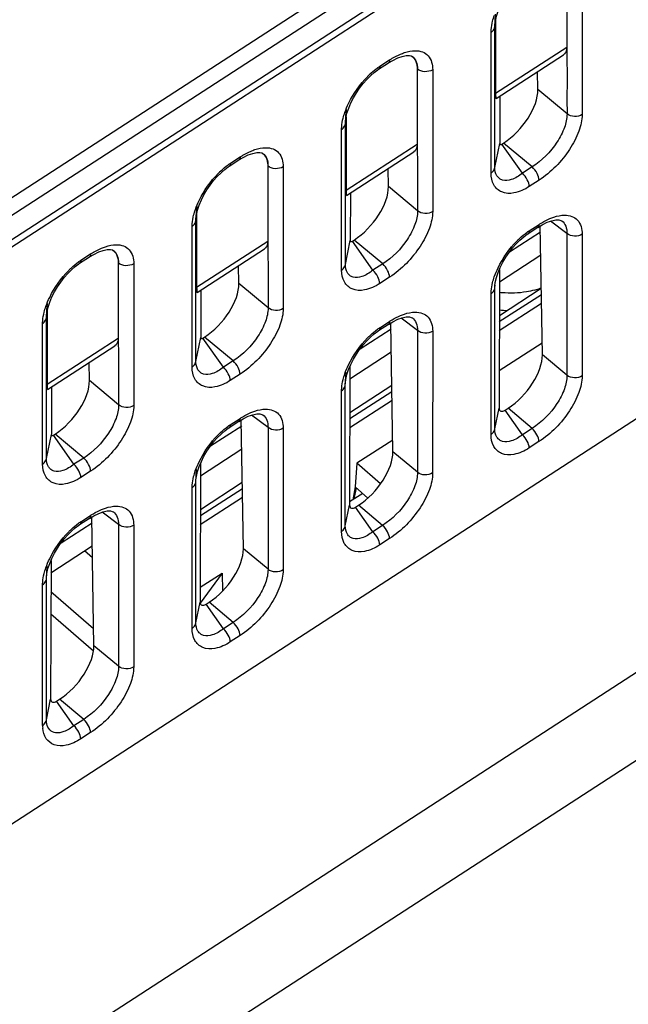
# Model space of a CAD drawing. Units: millimetres. Extents: x 0 to 1201, y 0 to 849.
# Drawn here: x 689 to 717, y 484 to 529 of the extents above; entities that cross this region are included whole.
import ezdxf

# ---------------------------------------------------------------- set-up
doc = ezdxf.new("R2010")
doc.units = ezdxf.units.MM
doc.header["$LTSCALE"] = 66.078571
doc.layers.add('00_COMPONENTS', color=7, linetype='CONTINUOUS')

msp = doc.modelspace()

# ---------------------------------------------------------------- linework, layer by layer
at = {"layer": '00_COMPONENTS', "color": 9, "linetype": 'CONTINUOUS'}
for p, q in [((731.551, 548.625), (644.337, 491.993)), ((731.878, 548.029), (644.664, 491.396)), ((637.788, 485.512), (731.98, 546.676)), ((714.916, 531.218), (714.915, 524.76)), ((710.94, 528.756), (710.976, 529.331)), ((710.94, 528.756), (710.944, 528.856)), ((710.94, 522.349), (710.94, 528.756)), ((710.768, 522.092), (710.769, 528.5)), ((710.976, 525.732), (714.21, 527.833)), ((759.922, 526.973), (522.972, 373.107)), ((705.705, 526.954), (706.149, 527.242)), ((708.112, 526.799), (708.112, 520.342)), ((714.225, 524.786), (712.9, 525.893)), ((763.353, 525.197), (526.403, 371.332)), ((704.137, 524.338), (704.172, 524.913)), ((704.136, 517.931), (704.137, 524.338)), ((704.137, 524.338), (704.14, 524.438)), ((703.964, 517.674), (703.965, 524.082)), ((704.172, 521.314), (707.407, 523.414)), ((710.94, 522.349), (711.165, 523.438)), ((712.195, 522.081), (711.258, 523.404)), ((712.639, 522.369), (711.338, 523.455)), ((698.901, 522.536), (699.345, 522.824)), ((701.308, 522.381), (701.308, 515.924)), ((712.639, 522.369), (712.195, 522.081)), ((712.951, 521.767), (712.508, 521.479)), ((707.421, 520.368), (706.096, 521.475)), ((697.333, 519.92), (697.369, 520.495)), ((697.332, 513.513), (697.333, 519.92)), ((697.333, 519.92), (697.336, 520.02)), ((714.224, 519.338), (713.475, 519.901)), ((697.16, 513.256), (697.161, 519.664)), ((712.507, 519.466), (712.951, 519.755)), ((714.224, 519.338), (714.223, 512.881)), ((697.368, 516.896), (700.603, 518.996)), ((704.136, 517.931), (704.361, 519.02)), ((705.391, 517.662), (704.454, 518.986)), ((705.835, 517.951), (704.534, 519.037)), ((714.915, 519.312), (714.914, 512.855)), ((692.097, 518.118), (692.541, 518.406)), ((694.505, 517.963), (694.504, 511.506)), ((705.835, 517.951), (705.391, 517.662)), ((706.148, 517.349), (705.704, 517.061)), ((700.617, 515.95), (699.292, 517.057)), ((710.938, 510.443), (710.939, 516.851)), ((710.939, 516.851), (710.948, 516.995)), ((710.939, 516.851), (710.943, 516.95)), ((710.767, 510.186), (710.768, 516.594)), ((690.529, 515.502), (690.565, 516.077)), ((690.528, 509.095), (690.529, 515.502)), ((690.529, 515.502), (690.532, 515.602)), ((705.704, 515.048), (706.147, 515.337)), ((707.42, 514.92), (706.671, 515.482)), ((690.357, 508.838), (690.357, 515.245)), ((707.42, 514.92), (707.419, 508.462)), ((708.111, 514.894), (708.11, 508.436)), ((690.564, 512.478), (693.799, 514.578)), ((697.332, 513.513), (697.557, 514.602)), ((698.587, 513.244), (697.651, 514.568)), ((699.031, 513.533), (697.73, 514.619)), ((699.031, 513.533), (698.587, 513.244)), ((714.223, 512.881), (713.104, 513.816)), ((693.813, 511.532), (692.488, 512.639)), ((699.344, 512.931), (698.9, 512.643)), ((704.135, 512.432), (704.172, 513.015)), ((703.963, 505.768), (703.964, 512.176)), ((704.134, 506.025), (704.135, 512.432)), ((704.135, 512.432), (704.139, 512.532)), ((710.938, 510.443), (711.134, 511.388)), ((712.193, 510.175), (711.405, 511.289)), ((712.637, 510.463), (711.542, 511.378)), ((698.9, 510.63), (699.344, 510.918)), ((700.616, 510.501), (699.867, 511.064)), ((700.616, 510.501), (700.616, 504.044)), ((701.307, 510.475), (701.306, 504.018)), ((712.637, 510.463), (712.193, 510.175)), ((690.528, 509.095), (690.754, 510.183)), ((691.783, 508.826), (690.847, 510.149)), ((692.227, 509.114), (690.926, 510.201)), ((712.95, 509.861), (712.506, 509.573)), ((692.227, 509.114), (691.783, 508.826)), ((707.419, 508.462), (706.3, 509.398)), ((697.331, 508.014), (697.368, 508.597)), ((692.54, 508.513), (692.096, 508.225)), ((697.331, 508.014), (697.335, 508.114)), ((697.159, 501.35), (697.16, 507.758)), ((697.331, 501.607), (697.331, 508.014)), ((704.134, 506.025), (704.33, 506.97)), ((705.389, 505.757), (704.601, 506.871)), ((705.833, 506.045), (704.738, 506.96)), ((692.096, 506.212), (692.54, 506.5)), ((693.812, 506.083), (693.063, 506.646)), ((693.812, 506.083), (693.812, 499.626)), ((694.503, 506.057), (694.502, 499.6)), ((705.833, 506.045), (705.389, 505.757)), ((706.146, 505.443), (705.702, 505.155)), ((700.616, 504.044), (699.496, 504.979)), ((690.527, 503.596), (690.564, 504.179)), ((690.527, 503.596), (690.531, 503.696)), ((690.355, 496.932), (690.356, 503.34)), ((690.527, 497.189), (690.527, 503.596)), ((697.331, 501.607), (697.526, 502.552)), ((698.586, 501.338), (697.797, 502.453)), ((699.029, 501.627), (697.934, 502.542)), ((699.029, 501.627), (698.586, 501.338)), ((699.342, 501.025), (698.899, 500.737)), ((693.812, 499.626), (692.693, 500.561)), ((690.527, 497.189), (690.722, 498.134)), ((691.782, 496.92), (690.993, 498.035)), ((692.226, 497.209), (691.13, 498.124)), ((692.226, 497.209), (691.782, 496.92)), ((692.539, 496.607), (692.095, 496.319))]:
    msp.add_line(p, q, dxfattribs=at)
at = {"layer": '00_COMPONENTS', "color": 7, "linetype": 'CONTINUOUS'}
for p, q in [((644.656, 490.302), (731.991, 547.013)), ((714.211, 531.253), (714.21, 527.833)), ((710.944, 528.856), (710.944, 528.86)), ((710.976, 529.072), (710.976, 525.732)), ((743.808, 528.06), (591.351, 429.061)), ((707.184, 527.402), (707.186, 527.4)), ((710.998, 525.486), (714.06, 527.474)), ((705.65, 526.818), (706.094, 527.107)), ((707.407, 526.835), (707.407, 523.414)), ((712.9, 525.893), (712.886, 526.712)), ((711.171, 525.598), (711.165, 523.438)), ((704.175, 524.985), (704.172, 524.913)), ((704.14, 524.438), (704.14, 524.442)), ((704.172, 524.654), (704.172, 521.314)), ((711.258, 523.404), (711.338, 523.455)), ((700.38, 522.984), (700.383, 522.982)), ((704.194, 521.068), (707.256, 523.056)), ((698.846, 522.4), (699.29, 522.689)), ((700.603, 522.417), (700.603, 518.996)), ((706.096, 521.475), (706.082, 522.294)), ((704.367, 521.18), (704.361, 519.02)), ((697.368, 520.236), (697.368, 516.896)), ((697.371, 520.567), (697.369, 520.495)), ((697.336, 520.02), (697.337, 520.024)), ((713.986, 519.914), (713.989, 519.913)), ((711.611, 518.502), (713.025, 519.42)), ((712.896, 519.619), (712.452, 519.331)), ((713.104, 513.816), (713.005, 519.684)), ((704.454, 518.986), (704.534, 519.037)), ((693.576, 518.566), (693.579, 518.564)), ((697.39, 516.65), (700.452, 518.638)), ((692.042, 517.982), (692.486, 518.271)), ((693.799, 517.999), (693.799, 514.578)), ((711.149, 517.143), (713.027, 518.363)), ((699.292, 517.057), (699.279, 517.876)), ((711.15, 517.706), (711.134, 511.388)), ((697.563, 516.762), (697.557, 514.602)), ((710.943, 516.95), (710.943, 516.954)), ((713.053, 516.828), (711.145, 515.588)), ((713.058, 516.552), (711.144, 515.309)), ((690.565, 515.818), (690.564, 512.478)), ((690.567, 516.149), (690.565, 516.077)), ((711.143, 514.916), (713.064, 516.163)), ((690.532, 515.602), (690.533, 515.606)), ((707.183, 515.496), (707.185, 515.494)), ((704.807, 514.083), (706.221, 515.002)), ((706.093, 515.201), (705.648, 514.912)), ((706.3, 509.398), (706.201, 515.266)), ((697.651, 514.568), (697.73, 514.619)), ((690.586, 512.232), (693.648, 514.22)), ((704.345, 512.725), (706.223, 513.945)), ((713.095, 514.351), (711.138, 513.08)), ((692.488, 512.639), (692.475, 513.458)), ((704.346, 513.288), (704.33, 506.97)), ((690.759, 512.344), (690.754, 510.183)), ((704.139, 512.532), (704.139, 512.536)), ((706.249, 512.409), (704.341, 511.17)), ((704.339, 510.497), (706.261, 511.745)), ((706.254, 512.134), (704.34, 510.891)), ((711.405, 511.289), (711.542, 511.378)), ((699.496, 504.979), (699.397, 510.848)), ((700.379, 511.078), (700.381, 511.076)), ((698.003, 509.665), (699.418, 510.584)), ((699.289, 510.783), (698.845, 510.494)), ((690.847, 510.149), (690.926, 510.201)), ((706.291, 509.932), (704.658, 508.872)), ((697.541, 508.307), (699.42, 509.527)), ((697.543, 508.87), (697.526, 502.552)), ((704.658, 508.872), (704.576, 507.801)), ((705.74, 507.935), (704.658, 508.872)), ((697.335, 508.114), (697.335, 508.118)), ((699.45, 507.716), (697.536, 506.473)), ((699.445, 507.991), (697.537, 506.752)), ((704.576, 507.801), (704.481, 507.208)), ((704.622, 507.761), (704.518, 507.232)), ((705.165, 507.291), (704.576, 507.801)), ((697.535, 506.079), (699.457, 507.327)), ((704.601, 506.871), (704.738, 506.96)), ((692.485, 506.365), (692.041, 506.076)), ((692.693, 500.561), (692.593, 506.429)), ((693.575, 506.66), (693.577, 506.658)), ((691.199, 505.247), (692.614, 506.166)), ((690.737, 503.889), (692.616, 505.109)), ((692.625, 504.565), (692.262, 504.879)), ((690.739, 504.452), (690.722, 498.134)), ((690.531, 503.696), (690.531, 503.7)), ((697.528, 503.224), (698.523, 503.87)), ((698.523, 503.87), (697.533, 502.505)), ((698.523, 503.87), (698.54, 503.044)), ((692.68, 501.33), (690.735, 503.015)), ((697.797, 502.453), (697.934, 502.542)), ((692.673, 500.314), (690.732, 501.995)), ((690.993, 498.035), (691.13, 498.124))]:
    msp.add_line(p, q, dxfattribs=at)
at = {"layer": '00_COMPONENTS', "color": 3, "linetype": 'CONTINUOUS'}
msp.add_line((704.926, 507.497), (704.33, 507.111), dxfattribs=at)
at = {"layer": '00_COMPONENTS', "color": 7, "linetype": 'CONTINUOUS'}
for points in [[(710.944, 528.859), (710.963, 529.017), (711.014, 529.237), (711.091, 529.469), (711.19, 529.704), (711.309, 529.936), (711.443, 530.163), (711.591, 530.38), (711.749, 530.585), (711.915, 530.774), (712.085, 530.944), (712.254, 531.091), (712.417, 531.212), (712.454, 531.236)], [(706.094, 527.107), (706.292, 527.225), (706.521, 527.336), (706.727, 527.407), (706.908, 527.443), (707.05, 527.445), (707.138, 527.426), (707.184, 527.402)], [(704.14, 524.441), (704.16, 524.598), (704.21, 524.819), (704.287, 525.05), (704.386, 525.285), (704.505, 525.518), (704.639, 525.745), (704.787, 525.962), (704.945, 526.167), (705.111, 526.356), (705.281, 526.526), (705.45, 526.673), (705.613, 526.794), (705.65, 526.818)], [(699.29, 522.689), (699.488, 522.807), (699.717, 522.917), (699.923, 522.989), (700.105, 523.025), (700.246, 523.027), (700.334, 523.008), (700.38, 522.984)], [(697.337, 520.023), (697.356, 520.18), (697.406, 520.401), (697.483, 520.632), (697.583, 520.867), (697.701, 521.1), (697.836, 521.327), (697.983, 521.544), (698.142, 521.749), (698.308, 521.938), (698.477, 522.108), (698.646, 522.255), (698.809, 522.376), (698.846, 522.4)], [(712.896, 519.619), (713.094, 519.737), (713.323, 519.848), (713.529, 519.919), (713.711, 519.955), (713.853, 519.957), (713.94, 519.938), (713.987, 519.914)], [(710.943, 516.953), (710.962, 517.111), (711.013, 517.331), (711.089, 517.563), (711.189, 517.798), (711.307, 518.03), (711.442, 518.257), (711.59, 518.474), (711.748, 518.679), (711.914, 518.868), (712.084, 519.038), (712.253, 519.185), (712.415, 519.306), (712.452, 519.331)], [(692.486, 518.27), (692.684, 518.389), (692.913, 518.499), (693.119, 518.571), (693.301, 518.607), (693.443, 518.609), (693.53, 518.59), (693.576, 518.566)], [(690.533, 515.604), (690.552, 515.762), (690.602, 515.983), (690.679, 516.214), (690.779, 516.449), (690.897, 516.682), (691.032, 516.909), (691.18, 517.126), (691.338, 517.33), (691.504, 517.52), (691.673, 517.69), (691.842, 517.837), (692.005, 517.957), (692.042, 517.982)], [(706.093, 515.201), (706.29, 515.319), (706.52, 515.43), (706.726, 515.501), (706.907, 515.537), (707.049, 515.539), (707.137, 515.52), (707.183, 515.496)], [(704.139, 512.535), (704.158, 512.693), (704.209, 512.913), (704.286, 513.145), (704.385, 513.38), (704.504, 513.612), (704.638, 513.839), (704.786, 514.056), (704.944, 514.261), (705.11, 514.45), (705.28, 514.62), (705.449, 514.767), (705.611, 514.888), (705.648, 514.912)], [(699.289, 510.783), (699.486, 510.901), (699.716, 511.012), (699.922, 511.083), (700.103, 511.119), (700.245, 511.121), (700.333, 511.102), (700.379, 511.078)], [(697.335, 508.117), (697.354, 508.274), (697.405, 508.495), (697.482, 508.726), (697.581, 508.961), (697.7, 509.194), (697.834, 509.421), (697.982, 509.638), (698.14, 509.843), (698.306, 510.032), (698.476, 510.202), (698.645, 510.349), (698.808, 510.47), (698.845, 510.494)], [(692.485, 506.365), (692.683, 506.483), (692.912, 506.593), (693.118, 506.665), (693.299, 506.701), (693.441, 506.703), (693.529, 506.684), (693.575, 506.66)], [(690.531, 503.699), (690.55, 503.856), (690.601, 504.077), (690.678, 504.308), (690.777, 504.543), (690.896, 504.776), (691.03, 505.003), (691.178, 505.22), (691.336, 505.425), (691.502, 505.614), (691.672, 505.784), (691.841, 505.931), (692.004, 506.052), (692.041, 506.076)]]:
    msp.add_lwpolyline(points, dxfattribs=at)
at = {"layer": '00_COMPONENTS', "color": 9, "linetype": 'CONTINUOUS'}
for centre, radius, start, end in [((707.176, 524.691), 2.699, 123.0294, 125.6249), ((707.925, 523.761), 3.895, 132.0403, 135.4052), ((700.372, 520.273), 2.699, 123.0294, 125.6249), ((713.979, 517.204), 2.699, 123.0294, 125.6249), ((693.568, 515.855), 2.699, 123.0294, 125.6249), ((711.691, 520.55), 3.928, 262.0444, 263.8278), ((711.773, 520.241), 3.611, 285.5939, 288.8822), ((711.804, 520.15), 3.514, 288.8844, 290.8174), ((707.175, 512.785), 2.699, 123.0294, 125.6249), ((700.371, 508.367), 2.699, 123.0294, 125.6249), ((693.567, 503.949), 2.699, 123.0294, 125.6249), ((691.787, 496.931), 1.432, 179.9477, 184.6069)]:
    msp.add_arc(centre, radius, start, end, dxfattribs=at)
at = {"layer": '00_COMPONENTS', "color": 7, "linetype": 'CONTINUOUS'}
msp.add_arc((711.695, 519.794), 3.966, 262.0299, 267.4795, dxfattribs=at)
for centre, major_axis, ratio, start_param, end_param in [((711.108, 527.107), (0.112, 1.622), 0.042828, -3.697393, -3.109391), ((711.311, 524.864), (1.36, 1.6), 0.513757, -2.097503, -0.528609), ((711.247, 523.479), (0.0644, 0.0833), 0.604685, -3.808007, -2.095668), ((704.304, 522.689), (0.112, 1.622), 0.042828, -3.697393, -3.109391), ((704.507, 520.446), (1.36, 1.6), 0.513757, -2.097503, -0.528609), ((704.443, 519.061), (0.0644, 0.0833), 0.604685, -3.808007, -2.095668), ((697.5, 518.271), (0.112, 1.622), 0.042828, -3.697393, -3.109391), ((697.703, 516.028), (1.36, 1.6), 0.513757, -2.097503, -0.528609), ((697.639, 514.643), (0.0644, 0.0833), 0.604685, -3.808007, -2.095668), ((711.515, 512.786), (1.36, 1.6), 0.513757, -2.097503, -0.528609), ((690.899, 511.61), (1.36, 1.6), 0.513757, -2.097503, -0.528609), ((690.696, 513.853), (0.112, 1.622), 0.042828, -3.697393, -3.109391), ((711.372, 511.508), (0.187, 0.242), 0.604685, -3.808007, -2.095668), ((690.835, 510.225), (0.0644, 0.0833), 0.604685, -3.808007, -2.095668), ((704.711, 508.368), (1.36, 1.6), 0.513757, -2.097503, -0.528609), ((704.568, 507.09), (0.187, 0.242), 0.604685, -3.808007, -2.095668), ((697.907, 503.95), (1.36, 1.6), 0.513757, -2.097503, -0.528609), ((697.764, 502.672), (0.187, 0.242), 0.604685, -3.808007, -2.095668), ((691.103, 499.532), (1.36, 1.6), 0.513757, -2.097503, -0.528609), ((690.96, 498.254), (0.187, 0.242), 0.604685, -3.808007, -2.095668)]:
    msp.add_ellipse(centre, major_axis=major_axis, ratio=ratio, start_param=start_param, end_param=end_param, dxfattribs=at)
at = {"layer": '00_COMPONENTS', "color": 9, "linetype": 'CONTINUOUS'}
for points in [[(710.839, 529.011), (710.861, 529.097), (710.887, 529.183), (710.916, 529.267)], [(714.21, 527.832), (714.21, 527.512), (714.221, 527.193), (714.225, 526.873)], [(705.317, 526.654), (705.409, 526.736), (705.504, 526.814), (705.604, 526.885)], [(704.035, 524.593), (704.057, 524.679), (704.083, 524.765), (704.112, 524.849)], [(707.406, 523.414), (707.406, 523.094), (707.417, 522.774), (707.421, 522.454)], [(697.231, 520.175), (697.253, 520.261), (697.279, 520.347), (697.308, 520.431)], [(700.602, 518.996), (700.602, 518.676), (700.613, 518.356), (700.617, 518.036)], [(710.838, 517.105), (710.86, 517.192), (710.886, 517.277), (710.915, 517.361)], [(690.427, 515.757), (690.449, 515.843), (690.475, 515.929), (690.505, 516.013)], [(693.798, 514.578), (693.798, 514.258), (693.809, 513.938), (693.813, 513.618)], [(704.034, 512.687), (704.056, 512.773), (704.082, 512.859), (704.111, 512.943)], [(697.23, 508.269), (697.252, 508.355), (697.278, 508.441), (697.307, 508.525)], [(690.426, 503.851), (690.448, 503.937), (690.474, 504.023), (690.503, 504.107)], [(690.545, 497.013), (690.533, 497.071), (690.527, 497.13), (690.527, 497.189)]]:
    msp.add_open_spline(points, degree=3, dxfattribs=at)
for points, knots in [([(710.769, 528.5), (710.769, 528.54), (710.776, 528.712), (710.807, 528.883), (710.839, 529.011)], [0, 0, 0, 0, 0.23314, 1, 1, 1, 1]), ([(710.769, 528.5), (710.793, 528.515), (710.876, 528.579), (710.933, 528.681), (710.94, 528.756)], [0, 0, 0, 0, 0.273512, 1, 1, 1, 1]), ([(706.149, 527.242), (706.19, 527.269), (706.35, 527.368), (706.517, 527.455), (706.645, 527.509)], [0, 0, 0, 0, 0.261331, 1, 1, 1, 1]), ([(706.645, 527.509), (706.704, 527.534), (706.917, 527.615), (707.146, 527.663), (707.312, 527.664)], [0, 0, 0, 0, 0.275823, 1, 1, 1, 1]), ([(707.186, 527.4), (707.265, 527.341), (707.398, 527.161), (707.415, 526.944), (707.414, 526.831)], [0, 0, 0, 0, 0.46532, 1, 1, 1, 1]), ([(707.312, 527.664), (707.425, 527.665), (707.644, 527.635), (708.027, 527.386), (708.112, 527.024), (708.112, 526.799)], [0, 0, 0, 0, 0.257967, 0.489506, 1, 1, 1, 1]), ([(705.705, 526.954), (705.705, 526.939), (705.702, 526.89), (705.679, 526.837), (705.65, 526.818)], [0, 0, 0, 0, 0.302116, 1, 1, 1, 1]), ([(706.149, 527.242), (706.149, 527.227), (706.146, 527.178), (706.123, 527.126), (706.094, 527.107)], [0, 0, 0, 0, 0.301973, 1, 1, 1, 1]), ([(704.112, 524.849), (704.162, 524.992), (704.416, 525.593), (704.8, 526.139), (705.152, 526.496)], [0, 0, 0, 0, 0.231726, 1, 1, 1, 1]), ([(708.112, 526.799), (708.008, 526.732), (707.751, 526.673), (707.499, 526.758), (707.407, 526.838)], [0, 0, 0, 0, 0.505513, 1, 1, 1, 1]), ([(714.225, 526.873), (714.229, 526.525), (714.222, 525.83), (714.225, 525.134), (714.225, 524.786)], [0, 0, 0, 0, 0.499938, 1, 1, 1, 1]), ([(714.225, 524.786), (714.227, 524.578), (714.121, 524.119), (713.656, 523.239), (713.088, 522.654), (712.639, 522.369)], [0, 0, 0, 0, 0.209601, 0.463712, 1, 1, 1, 1]), ([(714.915, 524.76), (714.915, 524.504), (714.779, 523.938), (714.203, 522.852), (713.504, 522.126), (712.951, 521.767)], [0, 0, 0, 0, 0.208947, 0.463215, 1, 1, 1, 1]), ([(714.915, 524.76), (714.814, 524.694), (714.564, 524.635), (714.318, 524.712), (714.225, 524.786)], [0, 0, 0, 0, 0.504014, 1, 1, 1, 1]), ([(703.965, 524.082), (703.965, 524.122), (703.972, 524.294), (704.003, 524.465), (704.035, 524.593)], [0, 0, 0, 0, 0.23314, 1, 1, 1, 1]), ([(703.965, 524.082), (703.989, 524.097), (704.072, 524.161), (704.129, 524.263), (704.137, 524.338)], [0, 0, 0, 0, 0.273512, 1, 1, 1, 1]), ([(699.345, 522.824), (699.386, 522.851), (699.546, 522.95), (699.714, 523.037), (699.842, 523.091)], [0, 0, 0, 0, 0.261331, 1, 1, 1, 1]), ([(699.842, 523.091), (699.9, 523.116), (700.114, 523.196), (700.343, 523.245), (700.508, 523.246)], [0, 0, 0, 0, 0.275823, 1, 1, 1, 1]), ([(700.383, 522.982), (700.461, 522.923), (700.594, 522.743), (700.611, 522.526), (700.61, 522.413)], [0, 0, 0, 0, 0.46532, 1, 1, 1, 1]), ([(700.508, 523.246), (700.622, 523.247), (700.841, 523.217), (701.223, 522.968), (701.308, 522.606), (701.308, 522.381)], [0, 0, 0, 0, 0.257967, 0.489506, 1, 1, 1, 1]), ([(698.348, 522.077), (698.384, 522.114), (698.526, 522.253), (698.68, 522.381), (698.8, 522.467)], [0, 0, 0, 0, 0.2556, 1, 1, 1, 1]), ([(698.901, 522.536), (698.901, 522.521), (698.898, 522.472), (698.875, 522.419), (698.846, 522.4)], [0, 0, 0, 0, 0.302116, 1, 1, 1, 1]), ([(699.345, 522.824), (699.345, 522.809), (699.342, 522.76), (699.319, 522.708), (699.29, 522.689)], [0, 0, 0, 0, 0.301973, 1, 1, 1, 1]), ([(697.308, 520.431), (697.358, 520.574), (697.612, 521.175), (697.996, 521.721), (698.348, 522.077)], [0, 0, 0, 0, 0.231726, 1, 1, 1, 1]), ([(701.308, 522.381), (701.204, 522.313), (700.947, 522.255), (700.695, 522.34), (700.603, 522.419)], [0, 0, 0, 0, 0.505513, 1, 1, 1, 1]), ([(707.421, 522.454), (707.426, 522.107), (707.418, 521.411), (707.421, 520.716), (707.421, 520.368)], [0, 0, 0, 0, 0.499938, 1, 1, 1, 1]), ([(710.768, 522.092), (710.792, 522.108), (710.875, 522.172), (710.932, 522.273), (710.94, 522.349)], [0, 0, 0, 0, 0.273512, 1, 1, 1, 1]), ([(712.508, 521.479), (712.296, 521.341), (711.891, 521.148), (711.254, 521.158), (710.828, 521.545), (710.768, 521.907), (710.768, 522.092)], [0, 0, 0, 0, 0.3221, 0.559488, 0.763383, 1, 1, 1, 1]), ([(712.195, 522.081), (712.041, 521.962), (711.764, 521.782), (711.362, 521.727), (711.139, 521.835), (710.977, 522.021), (710.941, 522.218), (710.94, 522.349)], [0, 0, 0, 0, 0.343137, 0.574572, 0.671009, 0.768214, 1, 1, 1, 1]), ([(712.508, 521.479), (712.508, 521.586), (712.422, 521.81), (712.286, 521.998), (712.195, 522.081)], [0, 0, 0, 0, 0.465126, 1, 1, 1, 1]), ([(712.951, 521.767), (712.951, 521.874), (712.866, 522.098), (712.729, 522.286), (712.639, 522.369)], [0, 0, 0, 0, 0.465128, 1, 1, 1, 1]), ([(707.421, 520.368), (707.423, 520.16), (707.317, 519.7), (706.853, 518.821), (706.284, 518.236), (705.835, 517.951)], [0, 0, 0, 0, 0.209601, 0.463712, 1, 1, 1, 1]), ([(708.112, 520.342), (708.111, 520.086), (707.976, 519.52), (707.399, 518.434), (706.7, 517.708), (706.148, 517.349)], [0, 0, 0, 0, 0.208947, 0.463215, 1, 1, 1, 1]), ([(708.112, 520.342), (708.01, 520.276), (707.76, 520.217), (707.514, 520.294), (707.421, 520.368)], [0, 0, 0, 0, 0.504014, 1, 1, 1, 1]), ([(697.161, 519.664), (697.161, 519.704), (697.168, 519.876), (697.199, 520.047), (697.231, 520.175)], [0, 0, 0, 0, 0.23314, 1, 1, 1, 1]), ([(697.161, 519.664), (697.185, 519.679), (697.268, 519.743), (697.325, 519.844), (697.333, 519.92)], [0, 0, 0, 0, 0.273512, 1, 1, 1, 1]), ([(712.951, 519.755), (712.992, 519.781), (713.152, 519.881), (713.32, 519.967), (713.448, 520.021)], [0, 0, 0, 0, 0.261331, 1, 1, 1, 1]), ([(713.448, 520.021), (713.506, 520.046), (713.72, 520.127), (713.949, 520.175), (714.115, 520.176)], [0, 0, 0, 0, 0.275823, 1, 1, 1, 1]), ([(713.989, 519.913), (714.067, 519.854), (714.199, 519.671), (714.225, 519.453), (714.224, 519.338)], [0, 0, 0, 0, 0.460357, 1, 1, 1, 1]), ([(714.115, 520.176), (714.228, 520.177), (714.447, 520.148), (714.829, 519.898), (714.915, 519.536), (714.915, 519.312)], [0, 0, 0, 0, 0.257967, 0.489506, 1, 1, 1, 1]), ([(711.954, 519.008), (711.99, 519.044), (712.133, 519.183), (712.286, 519.311), (712.406, 519.398)], [0, 0, 0, 0, 0.2556, 1, 1, 1, 1]), ([(712.507, 519.466), (712.507, 519.451), (712.505, 519.402), (712.482, 519.35), (712.452, 519.331)], [0, 0, 0, 0, 0.30214, 1, 1, 1, 1]), ([(712.951, 519.755), (712.951, 519.74), (712.948, 519.691), (712.926, 519.638), (712.897, 519.619)], [0, 0, 0, 0, 0.302033, 1, 1, 1, 1]), ([(714.915, 519.312), (714.813, 519.246), (714.564, 519.187), (714.318, 519.263), (714.224, 519.338)], [0, 0, 0, 0, 0.504013, 1, 1, 1, 1]), ([(710.915, 517.361), (710.964, 517.504), (711.218, 518.105), (711.603, 518.651), (711.954, 519.008)], [0, 0, 0, 0, 0.231726, 1, 1, 1, 1]), ([(692.541, 518.406), (692.582, 518.433), (692.742, 518.532), (692.91, 518.619), (693.038, 518.673)], [0, 0, 0, 0, 0.261331, 1, 1, 1, 1]), ([(693.038, 518.673), (693.096, 518.697), (693.31, 518.778), (693.539, 518.827), (693.704, 518.828)], [0, 0, 0, 0, 0.275823, 1, 1, 1, 1]), ([(693.579, 518.564), (693.657, 518.505), (693.79, 518.325), (693.808, 518.107), (693.806, 517.995)], [0, 0, 0, 0, 0.46532, 1, 1, 1, 1]), ([(693.704, 518.828), (693.818, 518.829), (694.037, 518.799), (694.419, 518.549), (694.504, 518.187), (694.505, 517.963)], [0, 0, 0, 0, 0.257967, 0.489506, 1, 1, 1, 1]), ([(691.544, 517.659), (691.58, 517.696), (691.722, 517.835), (691.876, 517.963), (691.996, 518.049)], [0, 0, 0, 0, 0.2556, 1, 1, 1, 1]), ([(692.097, 518.118), (692.097, 518.103), (692.094, 518.054), (692.071, 518.001), (692.042, 517.982)], [0, 0, 0, 0, 0.302116, 1, 1, 1, 1]), ([(692.541, 518.406), (692.541, 518.391), (692.538, 518.342), (692.515, 518.29), (692.486, 518.27)], [0, 0, 0, 0, 0.301973, 1, 1, 1, 1]), ([(694.505, 517.963), (694.4, 517.895), (694.143, 517.837), (693.891, 517.921), (693.799, 518.001)], [0, 0, 0, 0, 0.505513, 1, 1, 1, 1]), ([(700.617, 518.036), (700.622, 517.689), (700.615, 516.993), (700.617, 516.298), (700.617, 515.95)], [0, 0, 0, 0, 0.499938, 1, 1, 1, 1]), ([(690.505, 516.013), (690.554, 516.156), (690.808, 516.757), (691.192, 517.303), (691.544, 517.659)], [0, 0, 0, 0, 0.231726, 1, 1, 1, 1]), ([(703.964, 517.674), (703.988, 517.69), (704.071, 517.754), (704.129, 517.855), (704.136, 517.931)], [0, 0, 0, 0, 0.273512, 1, 1, 1, 1]), ([(705.704, 517.061), (705.492, 516.923), (705.087, 516.73), (704.45, 516.74), (704.024, 517.127), (703.964, 517.489), (703.964, 517.674)], [0, 0, 0, 0, 0.3221, 0.559488, 0.763383, 1, 1, 1, 1]), ([(705.391, 517.662), (705.237, 517.544), (704.96, 517.364), (704.558, 517.309), (704.336, 517.417), (704.173, 517.603), (704.137, 517.799), (704.136, 517.931)], [0, 0, 0, 0, 0.343136, 0.574571, 0.671008, 0.768212, 1, 1, 1, 1]), ([(705.704, 517.061), (705.704, 517.168), (705.618, 517.392), (705.482, 517.58), (705.391, 517.662)], [0, 0, 0, 0, 0.465126, 1, 1, 1, 1]), ([(706.148, 517.349), (706.148, 517.456), (706.062, 517.68), (705.925, 517.868), (705.835, 517.951)], [0, 0, 0, 0, 0.465128, 1, 1, 1, 1]), ([(710.768, 516.594), (710.768, 516.634), (710.774, 516.806), (710.805, 516.977), (710.838, 517.105)], [0, 0, 0, 0, 0.23314, 1, 1, 1, 1]), ([(710.768, 516.594), (710.792, 516.61), (710.874, 516.673), (710.932, 516.775), (710.939, 516.851)], [0, 0, 0, 0, 0.273512, 1, 1, 1, 1]), ([(712.744, 516.763), (712.626, 516.73), (712.143, 516.621), (711.639, 516.604), (711.269, 516.644)], [0, 0, 0, 0, 0.247551, 1, 1, 1, 1]), ([(690.357, 515.245), (690.357, 515.286), (690.364, 515.458), (690.395, 515.629), (690.427, 515.757)], [0, 0, 0, 0, 0.23314, 1, 1, 1, 1]), ([(700.617, 515.95), (700.619, 515.742), (700.513, 515.282), (700.049, 514.403), (699.48, 513.818), (699.031, 513.533)], [0, 0, 0, 0, 0.209601, 0.463712, 1, 1, 1, 1]), ([(701.308, 515.924), (701.308, 515.668), (701.172, 515.101), (700.595, 514.016), (699.896, 513.29), (699.344, 512.931)], [0, 0, 0, 0, 0.208947, 0.463215, 1, 1, 1, 1]), ([(701.308, 515.924), (701.206, 515.858), (700.957, 515.799), (700.71, 515.876), (700.617, 515.95)], [0, 0, 0, 0, 0.504014, 1, 1, 1, 1]), ([(706.644, 515.603), (706.702, 515.628), (706.916, 515.709), (707.145, 515.757), (707.311, 515.758)], [0, 0, 0, 0, 0.275823, 1, 1, 1, 1]), ([(707.311, 515.758), (707.424, 515.759), (707.643, 515.73), (708.026, 515.48), (708.111, 515.118), (708.111, 514.894)], [0, 0, 0, 0, 0.257967, 0.489506, 1, 1, 1, 1]), ([(690.357, 515.245), (690.381, 515.261), (690.464, 515.325), (690.522, 515.426), (690.529, 515.502)], [0, 0, 0, 0, 0.273512, 1, 1, 1, 1]), ([(706.147, 515.337), (706.147, 515.322), (706.144, 515.273), (706.122, 515.22), (706.093, 515.201)], [0, 0, 0, 0, 0.302033, 1, 1, 1, 1]), ([(706.147, 515.337), (706.189, 515.363), (706.348, 515.463), (706.516, 515.549), (706.644, 515.603)], [0, 0, 0, 0, 0.261331, 1, 1, 1, 1]), ([(707.185, 515.494), (707.264, 515.435), (707.395, 515.252), (707.421, 515.034), (707.42, 514.92)], [0, 0, 0, 0, 0.460357, 1, 1, 1, 1]), ([(705.151, 514.59), (705.186, 514.626), (705.329, 514.765), (705.482, 514.893), (705.603, 514.979)], [0, 0, 0, 0, 0.2556, 1, 1, 1, 1]), ([(705.704, 515.048), (705.704, 515.033), (705.701, 514.984), (705.678, 514.931), (705.649, 514.912)], [0, 0, 0, 0, 0.30214, 1, 1, 1, 1]), ([(708.111, 514.894), (708.009, 514.828), (707.76, 514.768), (707.514, 514.845), (707.42, 514.92)], [0, 0, 0, 0, 0.504013, 1, 1, 1, 1]), ([(704.111, 512.943), (704.16, 513.086), (704.414, 513.687), (704.799, 514.233), (705.151, 514.59)], [0, 0, 0, 0, 0.231726, 1, 1, 1, 1]), ([(693.813, 513.618), (693.818, 513.271), (693.811, 512.575), (693.813, 511.88), (693.813, 511.532)], [0, 0, 0, 0, 0.499938, 1, 1, 1, 1]), ([(697.16, 513.256), (697.185, 513.272), (697.267, 513.335), (697.325, 513.437), (697.332, 513.513)], [0, 0, 0, 0, 0.273512, 1, 1, 1, 1]), ([(698.587, 513.244), (698.433, 513.126), (698.157, 512.946), (697.754, 512.891), (697.532, 512.999), (697.37, 513.185), (697.333, 513.381), (697.332, 513.513)], [0, 0, 0, 0, 0.343136, 0.574571, 0.671008, 0.768212, 1, 1, 1, 1]), ([(699.344, 512.931), (699.344, 513.038), (699.258, 513.262), (699.122, 513.45), (699.031, 513.533)], [0, 0, 0, 0, 0.465128, 1, 1, 1, 1]), ([(698.9, 512.643), (698.688, 512.505), (698.283, 512.312), (697.646, 512.322), (697.22, 512.709), (697.16, 513.07), (697.16, 513.256)], [0, 0, 0, 0, 0.3221, 0.559488, 0.763383, 1, 1, 1, 1]), ([(698.9, 512.643), (698.9, 512.75), (698.814, 512.974), (698.678, 513.162), (698.587, 513.244)], [0, 0, 0, 0, 0.465126, 1, 1, 1, 1]), ([(703.964, 512.176), (703.964, 512.216), (703.971, 512.388), (704.002, 512.559), (704.034, 512.687)], [0, 0, 0, 0, 0.23314, 1, 1, 1, 1]), ([(714.223, 512.881), (714.226, 512.673), (714.119, 512.213), (713.655, 511.333), (713.086, 510.748), (712.637, 510.463)], [0, 0, 0, 0, 0.209601, 0.463712, 1, 1, 1, 1]), ([(714.914, 512.855), (714.914, 512.598), (714.778, 512.032), (714.201, 510.946), (713.502, 510.22), (712.95, 509.861)], [0, 0, 0, 0, 0.208947, 0.463215, 1, 1, 1, 1]), ([(714.914, 512.855), (714.812, 512.789), (714.563, 512.729), (714.317, 512.806), (714.223, 512.881)], [0, 0, 0, 0, 0.504014, 1, 1, 1, 1]), ([(703.964, 512.176), (703.988, 512.191), (704.071, 512.255), (704.128, 512.357), (704.135, 512.432)], [0, 0, 0, 0, 0.273512, 1, 1, 1, 1]), ([(693.813, 511.532), (693.815, 511.324), (693.709, 510.864), (693.245, 509.985), (692.676, 509.4), (692.227, 509.114)], [0, 0, 0, 0, 0.209601, 0.463712, 1, 1, 1, 1]), ([(694.504, 511.506), (694.504, 511.25), (694.368, 510.683), (693.791, 509.598), (693.092, 508.872), (692.54, 508.513)], [0, 0, 0, 0, 0.208947, 0.463215, 1, 1, 1, 1]), ([(694.504, 511.506), (694.402, 511.44), (694.153, 511.381), (693.907, 511.458), (693.813, 511.532)], [0, 0, 0, 0, 0.504014, 1, 1, 1, 1]), ([(699.84, 511.185), (699.898, 511.21), (700.112, 511.291), (700.341, 511.339), (700.507, 511.34)], [0, 0, 0, 0, 0.275823, 1, 1, 1, 1]), ([(700.507, 511.34), (700.62, 511.341), (700.839, 511.311), (701.222, 511.062), (701.307, 510.7), (701.307, 510.475)], [0, 0, 0, 0, 0.257967, 0.489506, 1, 1, 1, 1]), ([(699.344, 510.918), (699.344, 510.903), (699.341, 510.854), (699.318, 510.802), (699.289, 510.783)], [0, 0, 0, 0, 0.302033, 1, 1, 1, 1]), ([(699.344, 510.918), (699.385, 510.945), (699.544, 511.044), (699.712, 511.131), (699.84, 511.185)], [0, 0, 0, 0, 0.261331, 1, 1, 1, 1]), ([(700.381, 511.076), (700.46, 511.017), (700.591, 510.834), (700.618, 510.616), (700.616, 510.501)], [0, 0, 0, 0, 0.460357, 1, 1, 1, 1]), ([(698.347, 510.172), (698.382, 510.208), (698.525, 510.347), (698.678, 510.475), (698.799, 510.561)], [0, 0, 0, 0, 0.2556, 1, 1, 1, 1]), ([(698.9, 510.63), (698.9, 510.615), (698.897, 510.566), (698.874, 510.513), (698.845, 510.494)], [0, 0, 0, 0, 0.30214, 1, 1, 1, 1]), ([(701.307, 510.475), (701.205, 510.409), (700.956, 510.35), (700.71, 510.427), (700.616, 510.501)], [0, 0, 0, 0, 0.504013, 1, 1, 1, 1]), ([(710.767, 510.186), (710.791, 510.202), (710.874, 510.266), (710.931, 510.367), (710.938, 510.443)], [0, 0, 0, 0, 0.273512, 1, 1, 1, 1]), ([(712.193, 510.175), (712.039, 510.056), (711.763, 509.876), (711.361, 509.821), (711.138, 509.929), (710.976, 510.115), (710.94, 510.312), (710.938, 510.443)], [0, 0, 0, 0, 0.343137, 0.574572, 0.671009, 0.768214, 1, 1, 1, 1]), ([(712.95, 509.861), (712.95, 509.968), (712.864, 510.192), (712.728, 510.38), (712.637, 510.463)], [0, 0, 0, 0, 0.465128, 1, 1, 1, 1]), ([(697.307, 508.525), (697.356, 508.668), (697.61, 509.269), (697.995, 509.815), (698.347, 510.172)], [0, 0, 0, 0, 0.231726, 1, 1, 1, 1]), ([(712.506, 509.573), (712.294, 509.436), (711.889, 509.243), (711.252, 509.252), (710.826, 509.639), (710.767, 510.001), (710.767, 510.186)], [0, 0, 0, 0, 0.3221, 0.559488, 0.763383, 1, 1, 1, 1]), ([(712.506, 509.573), (712.506, 509.68), (712.42, 509.904), (712.284, 510.092), (712.193, 510.175)], [0, 0, 0, 0, 0.465126, 1, 1, 1, 1]), ([(690.357, 508.838), (690.381, 508.854), (690.463, 508.917), (690.521, 509.019), (690.528, 509.095)], [0, 0, 0, 0, 0.273512, 1, 1, 1, 1]), ([(691.783, 508.826), (691.629, 508.707), (691.353, 508.528), (690.951, 508.473), (690.728, 508.581), (690.566, 508.767), (690.53, 508.963), (690.528, 509.095)], [0, 0, 0, 0, 0.343136, 0.574571, 0.671008, 0.768212, 1, 1, 1, 1]), ([(692.54, 508.513), (692.54, 508.62), (692.454, 508.844), (692.318, 509.032), (692.227, 509.114)], [0, 0, 0, 0, 0.465128, 1, 1, 1, 1]), ([(692.096, 508.225), (691.884, 508.087), (691.479, 507.894), (690.842, 507.904), (690.416, 508.291), (690.357, 508.652), (690.357, 508.838)], [0, 0, 0, 0, 0.3221, 0.559488, 0.763383, 1, 1, 1, 1]), ([(692.096, 508.225), (692.096, 508.332), (692.01, 508.555), (691.874, 508.743), (691.783, 508.826)], [0, 0, 0, 0, 0.465126, 1, 1, 1, 1]), ([(697.16, 507.758), (697.16, 507.798), (697.167, 507.97), (697.198, 508.141), (697.23, 508.269)], [0, 0, 0, 0, 0.23314, 1, 1, 1, 1]), ([(707.419, 508.462), (707.422, 508.254), (707.316, 507.795), (706.851, 506.915), (706.282, 506.33), (705.833, 506.045)], [0, 0, 0, 0, 0.209601, 0.463712, 1, 1, 1, 1]), ([(708.11, 508.436), (708.11, 508.18), (707.974, 507.614), (707.397, 506.528), (706.699, 505.802), (706.146, 505.443)], [0, 0, 0, 0, 0.208947, 0.463215, 1, 1, 1, 1]), ([(708.11, 508.436), (708.008, 508.37), (707.759, 508.311), (707.513, 508.388), (707.419, 508.462)], [0, 0, 0, 0, 0.504014, 1, 1, 1, 1]), ([(697.16, 507.758), (697.184, 507.773), (697.267, 507.837), (697.324, 507.939), (697.331, 508.014)], [0, 0, 0, 0, 0.273512, 1, 1, 1, 1]), ([(692.54, 506.5), (692.581, 506.527), (692.741, 506.626), (692.908, 506.713), (693.036, 506.767)], [0, 0, 0, 0, 0.261331, 1, 1, 1, 1]), ([(693.036, 506.767), (693.094, 506.792), (693.308, 506.872), (693.537, 506.921), (693.703, 506.922)], [0, 0, 0, 0, 0.275823, 1, 1, 1, 1]), ([(693.703, 506.922), (693.816, 506.923), (694.035, 506.893), (694.418, 506.644), (694.503, 506.282), (694.503, 506.057)], [0, 0, 0, 0, 0.257967, 0.489506, 1, 1, 1, 1]), ([(692.54, 506.5), (692.54, 506.485), (692.537, 506.436), (692.514, 506.384), (692.485, 506.365)], [0, 0, 0, 0, 0.302033, 1, 1, 1, 1]), ([(693.577, 506.658), (693.656, 506.599), (693.787, 506.416), (693.814, 506.198), (693.812, 506.083)], [0, 0, 0, 0, 0.460357, 1, 1, 1, 1]), ([(691.543, 505.753), (691.579, 505.79), (691.721, 505.929), (691.874, 506.057), (691.995, 506.143)], [0, 0, 0, 0, 0.2556, 1, 1, 1, 1]), ([(692.096, 506.212), (692.096, 506.197), (692.093, 506.148), (692.07, 506.095), (692.041, 506.076)], [0, 0, 0, 0, 0.30214, 1, 1, 1, 1]), ([(694.503, 506.057), (694.401, 505.991), (694.152, 505.932), (693.906, 506.009), (693.812, 506.083)], [0, 0, 0, 0, 0.504013, 1, 1, 1, 1]), ([(703.963, 505.768), (703.987, 505.784), (704.07, 505.848), (704.127, 505.949), (704.134, 506.025)], [0, 0, 0, 0, 0.273512, 1, 1, 1, 1]), ([(705.389, 505.757), (705.235, 505.638), (704.959, 505.458), (704.557, 505.403), (704.334, 505.511), (704.172, 505.697), (704.136, 505.894), (704.134, 506.025)], [0, 0, 0, 0, 0.343136, 0.574571, 0.671008, 0.768212, 1, 1, 1, 1]), ([(706.146, 505.443), (706.146, 505.55), (706.06, 505.774), (705.924, 505.962), (705.833, 506.045)], [0, 0, 0, 0, 0.465128, 1, 1, 1, 1]), ([(690.503, 504.107), (690.553, 504.25), (690.807, 504.851), (691.191, 505.397), (691.543, 505.753)], [0, 0, 0, 0, 0.231726, 1, 1, 1, 1]), ([(705.702, 505.155), (705.491, 505.017), (705.085, 504.824), (704.448, 504.834), (704.022, 505.221), (703.963, 505.583), (703.963, 505.768)], [0, 0, 0, 0, 0.3221, 0.559488, 0.763383, 1, 1, 1, 1]), ([(705.702, 505.155), (705.702, 505.262), (705.616, 505.486), (705.48, 505.674), (705.389, 505.757)], [0, 0, 0, 0, 0.465126, 1, 1, 1, 1]), ([(690.356, 503.34), (690.356, 503.38), (690.363, 503.552), (690.394, 503.723), (690.426, 503.851)], [0, 0, 0, 0, 0.23314, 1, 1, 1, 1]), ([(700.616, 504.044), (700.618, 503.836), (700.512, 503.376), (700.047, 502.497), (699.479, 501.912), (699.029, 501.627)], [0, 0, 0, 0, 0.209601, 0.463712, 1, 1, 1, 1]), ([(701.306, 504.018), (701.306, 503.762), (701.17, 503.196), (700.594, 502.11), (699.895, 501.384), (699.342, 501.025)], [0, 0, 0, 0, 0.208947, 0.463215, 1, 1, 1, 1]), ([(701.306, 504.018), (701.205, 503.952), (700.955, 503.893), (700.709, 503.97), (700.616, 504.044)], [0, 0, 0, 0, 0.504014, 1, 1, 1, 1]), ([(690.356, 503.34), (690.38, 503.355), (690.463, 503.419), (690.52, 503.52), (690.527, 503.596)], [0, 0, 0, 0, 0.273512, 1, 1, 1, 1]), ([(697.159, 501.35), (697.183, 501.366), (697.266, 501.43), (697.323, 501.531), (697.331, 501.607)], [0, 0, 0, 0, 0.273512, 1, 1, 1, 1]), ([(698.586, 501.338), (698.432, 501.22), (698.155, 501.04), (697.753, 500.985), (697.53, 501.093), (697.368, 501.279), (697.332, 501.475), (697.331, 501.607)], [0, 0, 0, 0, 0.343136, 0.574571, 0.671008, 0.768212, 1, 1, 1, 1]), ([(699.342, 501.025), (699.342, 501.132), (699.256, 501.356), (699.12, 501.544), (699.029, 501.627)], [0, 0, 0, 0, 0.465128, 1, 1, 1, 1]), ([(698.899, 500.737), (698.687, 500.599), (698.282, 500.406), (697.645, 500.416), (697.219, 500.803), (697.159, 501.165), (697.159, 501.35)], [0, 0, 0, 0, 0.3221, 0.559488, 0.763383, 1, 1, 1, 1]), ([(698.899, 500.737), (698.899, 500.844), (698.813, 501.068), (698.676, 501.256), (698.586, 501.338)], [0, 0, 0, 0, 0.465126, 1, 1, 1, 1]), ([(693.812, 499.626), (693.814, 499.418), (693.708, 498.958), (693.243, 498.079), (692.675, 497.494), (692.226, 497.209)], [0, 0, 0, 0, 0.209601, 0.463712, 1, 1, 1, 1]), ([(694.502, 499.6), (694.502, 499.344), (694.366, 498.777), (693.79, 497.692), (693.091, 496.966), (692.539, 496.607)], [0, 0, 0, 0, 0.208947, 0.463215, 1, 1, 1, 1]), ([(694.502, 499.6), (694.401, 499.534), (694.151, 499.475), (693.905, 499.552), (693.812, 499.626)], [0, 0, 0, 0, 0.504014, 1, 1, 1, 1]), ([(690.355, 496.932), (690.379, 496.948), (690.462, 497.011), (690.519, 497.113), (690.527, 497.189)], [0, 0, 0, 0, 0.273512, 1, 1, 1, 1]), ([(691.782, 496.92), (691.641, 496.811), (691.384, 496.646), (690.975, 496.555), (690.651, 496.704), (690.566, 496.908), (690.545, 497.013)], [0, 0, 0, 0, 0.351183, 0.596815, 0.789901, 1, 1, 1, 1]), ([(692.095, 496.319), (692.095, 496.426), (692.009, 496.65), (691.873, 496.838), (691.782, 496.92)], [0, 0, 0, 0, 0.465126, 1, 1, 1, 1]), ([(692.539, 496.607), (692.539, 496.714), (692.453, 496.938), (692.316, 497.126), (692.226, 497.209)], [0, 0, 0, 0, 0.465128, 1, 1, 1, 1]), ([(692.095, 496.319), (691.891, 496.187), (691.501, 496), (690.894, 495.988), (690.461, 496.314), (690.374, 496.646), (690.36, 496.816)], [0, 0, 0, 0, 0.324906, 0.567454, 0.771978, 1, 1, 1, 1])]:
    msp.add_open_spline(points, degree=3, knots=knots, dxfattribs=at)
at = {"layer": '00_COMPONENTS', "color": 7, "linetype": 'CONTINUOUS'}
for points in [[(707.166, 527.416), (707.235, 527.364), (707.291, 527.293), (707.329, 527.215)], [(707.329, 527.215), (707.356, 527.161), (707.374, 527.102), (707.387, 527.043)], [(707.387, 527.043), (707.401, 526.975), (707.407, 526.905), (707.407, 526.835)], [(700.362, 522.998), (700.431, 522.946), (700.487, 522.875), (700.525, 522.797)], [(700.525, 522.797), (700.552, 522.743), (700.571, 522.684), (700.583, 522.625)], [(700.583, 522.625), (700.597, 522.557), (700.603, 522.486), (700.603, 522.417)], [(693.558, 518.58), (693.627, 518.528), (693.683, 518.457), (693.721, 518.379)], [(693.721, 518.379), (693.748, 518.325), (693.767, 518.266), (693.779, 518.207)], [(693.779, 518.207), (693.793, 518.138), (693.799, 518.068), (693.799, 517.999)]]:
    msp.add_open_spline(points, degree=3, dxfattribs=at)
for points in [[(714.21, 527.832), (714.21, 527.793), (714.202, 527.662), (714.138, 527.525), (714.06, 527.474)], [(707.406, 523.414), (707.406, 523.375), (707.399, 523.244), (707.334, 523.107), (707.256, 523.056)], [(700.602, 518.996), (700.602, 518.957), (700.595, 518.826), (700.53, 518.689), (700.452, 518.638)], [(693.798, 514.578), (693.798, 514.538), (693.791, 514.408), (693.726, 514.271), (693.648, 514.22)]]:
    msp.add_open_spline(points, degree=3, knots=[0, 0, 0, 0, 0.298962, 1, 1, 1, 1], dxfattribs=at)

doc.saveas('drawing.dxf')
